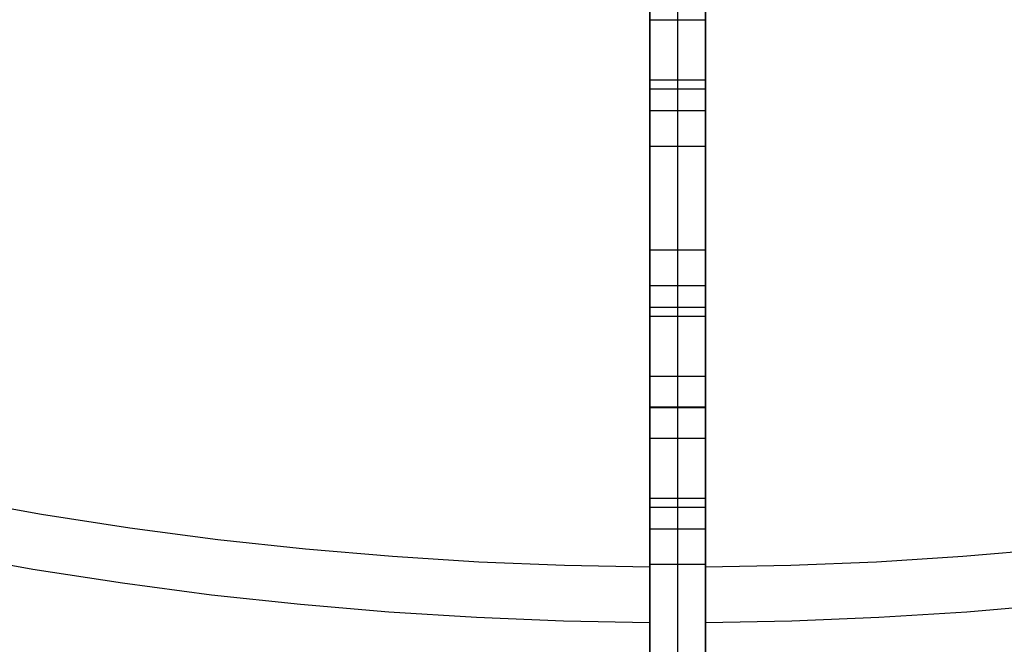
# Model space of a CAD drawing. Units: millimetres. Extents: x 4484 to 6884, y -1017 to 1383.
# Drawn here: x 5567 to 5743, y -521 to -410 of the extents above; entities that cross this region are included whole.
import ezdxf

# ---------------------------------------------------------------- set-up
doc = ezdxf.new("R2010")
doc.units = ezdxf.units.MM
doc.header["$MEASUREMENT"] = 0
doc.layers.add('PingOut Round', color=7, linetype='Continuous', true_color=0x000000)

msp = doc.modelspace()

# ---------------------------------------------------------------- linework, layer by layer
at = {"layer": 'PingOut Round'}
for points in [[(5679.41, -1012.34), (5679.41, 1377.66)], [(5684.41, -1012.34), (5684.41, 1377.66)], [(5689.41, -1012.34), (5689.41, 1377.66)], [(5679.41, -647.34), (5679.41, 1012.66)], [(5689.41, -647.34), (5689.41, 1012.66)], [(5679.41, 182.66), (5679.41, -1017.34)], [(5679.41, -1017.34), (5679.41, 182.66)], [(5689.41, 182.66), (5689.41, -1017.34)], [(5689.41, -1017.34), (5689.41, 182.66)], [(5679.41, -409.64), (5689.41, -409.64)], [(5679.41, -409.64), (5689.41, -409.64)], [(5679.41, -420.36), (5689.41, -420.36)], [(5679.41, -420.36), (5689.41, -420.36)], [(5679.41, -421.97), (5689.41, -421.97)], [(5679.41, -421.97), (5689.41, -421.97)], [(5679.41, -425.83), (5689.41, -425.83)], [(5679.41, -425.83), (5679.41, -457.08)], [(5679.41, -457.08), (5679.41, -425.83)], [(5679.41, -425.83), (5689.41, -425.83)], [(5689.41, -425.83), (5689.41, -457.08)], [(5689.41, -457.08), (5689.41, -425.83)], [(5679.41, -432.19), (5689.41, -432.19)], [(5679.41, -432.19), (5689.41, -432.19)], [(5380.98, -437.04), (5396.49, -444.4), (5412.11, -451.34), (5427.82, -457.86), (5443.61, -463.96), (5459.45, -469.64), (5475.34, -474.9), (5491.26, -479.75), (5507.19, -484.19), (5523.12, -488.22), (5539.04, -491.85), (5554.92, -495.08), (5570.76, -497.92), (5586.55, -500.36), (5602.27, -502.43), (5617.9, -504.13), (5633.45, -505.45), (5648.89, -506.42), (5664.21, -507.04), (5679.41, -507.32)], [(5380.98, -437.04), (5396.49, -444.4), (5412.11, -451.34), (5427.82, -457.86), (5443.61, -463.96), (5459.45, -469.64), (5475.34, -474.9), (5491.26, -479.75), (5507.19, -484.19), (5523.12, -488.22), (5539.04, -491.85), (5554.92, -495.08), (5570.76, -497.92), (5586.55, -500.36), (5602.27, -502.43), (5617.9, -504.13), (5633.45, -505.45), (5648.89, -506.42), (5664.21, -507.04), (5679.41, -507.32)], [(5679.41, -517.32), (5663.99, -517.04), (5648.44, -516.41), (5632.77, -515.43), (5617, -514.09), (5601.14, -512.37), (5585.19, -510.27), (5569.18, -507.79), (5553.1, -504.91), (5536.98, -501.64), (5520.84, -497.96), (5504.67, -493.87), (5488.51, -489.37), (5472.36, -484.45), (5456.23, -479.11), (5440.16, -473.34), (5424.14, -467.15), (5408.2, -460.54), (5392.35, -453.5), (5376.62, -446.04)], [(5679.41, -517.32), (5663.99, -517.04), (5648.44, -516.41), (5632.77, -515.43), (5617, -514.09), (5601.14, -512.37), (5585.19, -510.27), (5569.18, -507.79), (5553.1, -504.91), (5536.98, -501.64), (5520.84, -497.96), (5504.67, -493.87), (5488.51, -489.37), (5472.36, -484.45), (5456.23, -479.11), (5440.16, -473.34), (5424.14, -467.15), (5408.2, -460.54), (5392.35, -453.5), (5376.62, -446.04)], [(5679.41, -450.72), (5689.41, -450.72)], [(5679.41, -450.72), (5689.41, -450.72)], [(5679.41, -457.08), (5689.41, -457.08)], [(5679.41, -457.08), (5689.41, -457.08)], [(5679.41, -460.97), (5689.41, -460.97)], [(5679.41, -460.97), (5689.41, -460.97)], [(5679.41, -462.55), (5689.41, -462.55)], [(5679.41, -462.55), (5689.41, -462.55)], [(5679.41, -473.3), (5689.41, -473.3)], [(5679.41, -473.3), (5689.41, -473.3)], [(5679.41, -478.86), (5679.41, -478.78)], [(5679.41, -478.78), (5689.41, -478.78)], [(5679.41, -478.78), (5689.41, -478.78)], [(5679.41, -478.78), (5679.41, -478.86)], [(5679.41, -478.86), (5689.41, -478.86)], [(5679.41, -478.86), (5689.41, -478.86)], [(5689.41, -478.86), (5689.41, -478.78)], [(5689.41, -478.78), (5689.41, -478.86)], [(5679.41, -484.34), (5689.41, -484.34)], [(5679.41, -484.34), (5689.41, -484.34)], [(5679.41, -495.06), (5689.41, -495.06)], [(5679.41, -495.06), (5689.41, -495.06)], [(5679.41, -496.67), (5689.41, -496.67)], [(5679.41, -496.67), (5689.41, -496.67)], [(5679.41, -500.53), (5689.41, -500.53)], [(5679.41, -500.53), (5679.41, -531.78)], [(5679.41, -531.78), (5679.41, -500.53)], [(5679.41, -500.53), (5689.41, -500.53)], [(5689.41, -500.53), (5689.41, -531.78)], [(5689.41, -531.78), (5689.41, -500.53)], [(5689.41, -507.32), (5704.61, -507.04), (5719.94, -506.42), (5735.38, -505.45), (5750.92, -504.13)], [(5689.41, -507.32), (5704.61, -507.04), (5719.94, -506.42), (5735.38, -505.45), (5750.92, -504.13)], [(5679.41, -506.89), (5689.41, -506.89)], [(5679.41, -506.89), (5689.41, -506.89)], [(5679.41, -507.32), (5679.41, -517.32)], [(5679.41, -507.32), (5679.41, -517.32)], [(5689.41, -517.32), (5689.41, -507.32)], [(5689.41, -517.32), (5689.41, -507.32)], [(5751.82, -514.09), (5736.05, -515.43), (5720.38, -516.41), (5704.83, -517.04), (5689.41, -517.32)], [(5751.82, -514.09), (5736.05, -515.43), (5720.38, -516.41), (5704.83, -517.04), (5689.41, -517.32)]]:
    msp.add_lwpolyline(points, dxfattribs=at)
at = {"layer": 'PingOut Round', "extrusion": (1, 0, 0)}
for points in [[(-282.34, 10.01), (-1012.34, 740.01)], [(-282.34, 10.01), (-1012.34, 740.01)], [(-282.34, 10.01), (-1012.34, 740.01)], [(-421.97, 830.05), (-409.64, 888.07)], [(-409.64, 764.44), (-421.97, 822.46)], [(-421.97, 830.05), (-409.64, 888.07)], [(-409.64, 764.44), (-421.97, 822.46)], [(-420.36, 766.77), (-420.33, 766.62), (-420.3, 766.47), (-420.28, 766.32), (-420.26, 766.17), (-420.25, 766.02), (-420.24, 765.86), (-420.23, 765.71), (-420.23, 765.55), (-420.24, 765.39), (-420.24, 765.24), (-420.26, 765.08), (-420.27, 764.92), (-420.3, 764.77), (-420.32, 764.61), (-420.35, 764.46), (-420.39, 764.3), (-420.43, 764.15), (-420.47, 764), (-420.52, 763.84), (-420.57, 763.69), (-420.63, 763.55), (-420.69, 763.4), (-420.75, 763.26), (-420.82, 763.12), (-420.89, 762.98), (-420.96, 762.84), (-421.04, 762.71), (-421.12, 762.58), (-421.21, 762.45), (-421.3, 762.32), (-421.39, 762.2), (-421.48, 762.08), (-421.58, 761.97), (-421.68, 761.85), (-421.78, 761.74), (-421.89, 761.63), (-422, 761.52), (-422.11, 761.42), (-422.23, 761.32), (-422.35, 761.22), (-422.48, 761.12), (-422.6, 761.03), (-422.73, 760.94), (-422.87, 760.86), (-423, 760.78), (-423.14, 760.7), (-423.28, 760.62), (-423.42, 760.55), (-423.57, 760.49), (-423.71, 760.43), (-423.86, 760.37), (-424.01, 760.31), (-424.16, 760.26), (-424.31, 760.22), (-424.46, 760.18), (-424.61, 760.14), (-424.76, 760.11), (-424.92, 760.08), (-425.07, 760.06), (-425.22, 760.04), (-425.38, 760.03), (-425.53, 760.02), (-425.68, 760.01), (-425.83, 760.01)], [(-425.83, 892.51), (-425.68, 892.51), (-425.53, 892.5), (-425.38, 892.49), (-425.22, 892.47), (-425.07, 892.46), (-424.92, 892.43), (-424.76, 892.41), (-424.61, 892.37), (-424.46, 892.34), (-424.31, 892.3), (-424.16, 892.25), (-424.01, 892.2), (-423.86, 892.15), (-423.71, 892.09), (-423.57, 892.03), (-423.42, 891.96), (-423.28, 891.89), (-423.14, 891.82), (-423, 891.74), (-422.87, 891.66), (-422.73, 891.57), (-422.6, 891.48), (-422.48, 891.39), (-422.35, 891.3), (-422.23, 891.2), (-422.11, 891.1), (-422, 890.99), (-421.89, 890.88), (-421.78, 890.77), (-421.68, 890.66), (-421.58, 890.55), (-421.48, 890.43), (-421.39, 890.31), (-421.3, 890.19), (-421.21, 890.07), (-421.12, 889.94), (-421.04, 889.81), (-420.96, 889.67), (-420.89, 889.54), (-420.82, 889.4), (-420.75, 889.26), (-420.69, 889.11), (-420.63, 888.97), (-420.57, 888.82), (-420.52, 888.67), (-420.47, 888.52), (-420.43, 888.37), (-420.39, 888.22), (-420.35, 888.06), (-420.32, 887.91), (-420.3, 887.75), (-420.27, 887.59), (-420.26, 887.44), (-420.24, 887.28), (-420.24, 887.12), (-420.23, 886.97), (-420.23, 886.81), (-420.24, 886.65), (-420.25, 886.5), (-420.26, 886.35), (-420.28, 886.19), (-420.3, 886.04), (-420.33, 885.89), (-420.36, 885.74)], [(-432.19, 822.46), (-420.36, 766.77)], [(-420.36, 885.74), (-432.19, 830.05)], [(-420.36, 766.77), (-420.33, 766.62), (-420.3, 766.47), (-420.28, 766.32), (-420.26, 766.17), (-420.25, 766.02), (-420.24, 765.86), (-420.23, 765.71), (-420.23, 765.55), (-420.24, 765.39), (-420.24, 765.24), (-420.26, 765.08), (-420.27, 764.92), (-420.3, 764.77), (-420.32, 764.61), (-420.35, 764.46), (-420.39, 764.3), (-420.43, 764.15), (-420.47, 764), (-420.52, 763.84), (-420.57, 763.69), (-420.63, 763.55), (-420.69, 763.4), (-420.75, 763.26), (-420.82, 763.12), (-420.89, 762.98), (-420.96, 762.84), (-421.04, 762.71), (-421.12, 762.58), (-421.21, 762.45), (-421.3, 762.32), (-421.39, 762.2), (-421.48, 762.08), (-421.58, 761.97), (-421.68, 761.85), (-421.78, 761.74), (-421.89, 761.63), (-422, 761.52), (-422.11, 761.42), (-422.23, 761.32), (-422.35, 761.22), (-422.48, 761.12), (-422.6, 761.03), (-422.73, 760.94), (-422.87, 760.86), (-423, 760.78), (-423.14, 760.7), (-423.28, 760.62), (-423.42, 760.55), (-423.57, 760.49), (-423.71, 760.43), (-423.86, 760.37), (-424.01, 760.31), (-424.16, 760.26), (-424.31, 760.22), (-424.46, 760.18), (-424.61, 760.14), (-424.76, 760.11), (-424.92, 760.08), (-425.07, 760.06), (-425.22, 760.04), (-425.38, 760.03), (-425.53, 760.02), (-425.68, 760.01), (-425.83, 760.01)], [(-425.83, 892.51), (-425.68, 892.51), (-425.53, 892.5), (-425.38, 892.49), (-425.22, 892.47), (-425.07, 892.46), (-424.92, 892.43), (-424.76, 892.41), (-424.61, 892.37), (-424.46, 892.34), (-424.31, 892.3), (-424.16, 892.25), (-424.01, 892.2), (-423.86, 892.15), (-423.71, 892.09), (-423.57, 892.03), (-423.42, 891.96), (-423.28, 891.89), (-423.14, 891.82), (-423, 891.74), (-422.87, 891.66), (-422.73, 891.57), (-422.6, 891.48), (-422.48, 891.39), (-422.35, 891.3), (-422.23, 891.2), (-422.11, 891.1), (-422, 890.99), (-421.89, 890.88), (-421.78, 890.77), (-421.68, 890.66), (-421.58, 890.55), (-421.48, 890.43), (-421.39, 890.31), (-421.3, 890.19), (-421.21, 890.07), (-421.12, 889.94), (-421.04, 889.81), (-420.96, 889.67), (-420.89, 889.54), (-420.82, 889.4), (-420.75, 889.26), (-420.69, 889.11), (-420.63, 888.97), (-420.57, 888.82), (-420.52, 888.67), (-420.47, 888.52), (-420.43, 888.37), (-420.39, 888.22), (-420.35, 888.06), (-420.32, 887.91), (-420.3, 887.75), (-420.27, 887.59), (-420.26, 887.44), (-420.24, 887.28), (-420.24, 887.12), (-420.23, 886.97), (-420.23, 886.81), (-420.24, 886.65), (-420.25, 886.5), (-420.26, 886.35), (-420.28, 886.19), (-420.3, 886.04), (-420.33, 885.89), (-420.36, 885.74)], [(-432.19, 822.46), (-420.36, 766.77)], [(-420.36, 885.74), (-432.19, 830.05)], [(-421.97, 822.46), (-422.06, 822.93), (-422.14, 823.4), (-422.21, 823.87), (-422.27, 824.35), (-422.31, 824.82), (-422.34, 825.3), (-422.36, 825.78), (-422.37, 826.26), (-422.36, 826.74), (-422.34, 827.22), (-422.31, 827.69), (-422.27, 828.17), (-422.21, 828.65), (-422.14, 829.12), (-422.06, 829.59), (-421.97, 830.05)], [(-421.97, 822.46), (-422.06, 822.93), (-422.14, 823.4), (-422.21, 823.87), (-422.27, 824.35), (-422.31, 824.82), (-422.34, 825.3), (-422.36, 825.78), (-422.37, 826.26), (-422.36, 826.74), (-422.34, 827.22), (-422.31, 827.69), (-422.27, 828.17), (-422.21, 828.65), (-422.14, 829.12), (-422.06, 829.59), (-421.97, 830.05)], [(-432.19, 830.05), (-432.29, 829.59), (-432.37, 829.12), (-432.43, 828.65), (-432.49, 828.17), (-432.53, 827.69), (-432.57, 827.22), (-432.59, 826.74), (-432.59, 826.26), (-432.59, 825.78), (-432.57, 825.3), (-432.53, 824.82), (-432.49, 824.35), (-432.43, 823.87), (-432.37, 823.4), (-432.29, 822.93), (-432.19, 822.46)], [(-432.19, 830.05), (-432.29, 829.59), (-432.37, 829.12), (-432.43, 828.65), (-432.49, 828.17), (-432.53, 827.69), (-432.57, 827.22), (-432.59, 826.74), (-432.59, 826.26), (-432.59, 825.78), (-432.57, 825.3), (-432.53, 824.82), (-432.49, 824.35), (-432.43, 823.87), (-432.37, 823.4), (-432.29, 822.93), (-432.19, 822.46)], [(-450.72, 822.46), (-450.62, 822.93), (-450.54, 823.4), (-450.47, 823.87), (-450.42, 824.35), (-450.37, 824.82), (-450.34, 825.3), (-450.32, 825.78), (-450.32, 826.26), (-450.32, 826.74), (-450.34, 827.22), (-450.37, 827.69), (-450.42, 828.17), (-450.47, 828.65), (-450.54, 829.12), (-450.62, 829.59), (-450.72, 830.05)], [(-450.72, 822.46), (-450.62, 822.93), (-450.54, 823.4), (-450.47, 823.87), (-450.42, 824.35), (-450.37, 824.82), (-450.34, 825.3), (-450.32, 825.78), (-450.32, 826.26), (-450.32, 826.74), (-450.34, 827.22), (-450.37, 827.69), (-450.42, 828.17), (-450.47, 828.65), (-450.54, 829.12), (-450.62, 829.59), (-450.72, 830.05)], [(-462.55, 766.77), (-450.72, 822.46)], [(-450.72, 830.05), (-462.55, 885.74)], [(-462.55, 766.77), (-450.72, 822.46)], [(-450.72, 830.05), (-462.55, 885.74)], [(-457.08, 760.01), (-457.23, 760.01), (-457.38, 760.02), (-457.53, 760.03), (-457.68, 760.04), (-457.84, 760.06), (-457.99, 760.08), (-458.14, 760.11), (-458.3, 760.14), (-458.45, 760.18), (-458.6, 760.22), (-458.75, 760.26), (-458.9, 760.31), (-459.05, 760.37), (-459.2, 760.43), (-459.34, 760.49), (-459.49, 760.55), (-459.63, 760.62), (-459.77, 760.7), (-459.91, 760.78), (-460.04, 760.86), (-460.17, 760.94), (-460.3, 761.03), (-460.43, 761.12), (-460.55, 761.22), (-460.68, 761.32), (-460.79, 761.42), (-460.91, 761.52), (-461.02, 761.63), (-461.13, 761.74), (-461.23, 761.85), (-461.33, 761.97), (-461.43, 762.08), (-461.52, 762.2), (-461.61, 762.32), (-461.7, 762.45), (-461.78, 762.58), (-461.87, 762.71), (-461.94, 762.84), (-462.02, 762.98), (-462.09, 763.12), (-462.16, 763.26), (-462.22, 763.4), (-462.28, 763.55), (-462.34, 763.69), (-462.39, 763.84), (-462.44, 764), (-462.48, 764.15), (-462.52, 764.3), (-462.56, 764.46), (-462.59, 764.61), (-462.61, 764.77), (-462.63, 764.92), (-462.65, 765.08), (-462.66, 765.24), (-462.67, 765.39), (-462.68, 765.55), (-462.67, 765.71), (-462.67, 765.86), (-462.66, 766.02), (-462.65, 766.17), (-462.63, 766.32), (-462.61, 766.47), (-462.58, 766.62), (-462.55, 766.77)], [(-462.55, 885.74), (-462.58, 885.89), (-462.61, 886.04), (-462.63, 886.19), (-462.65, 886.35), (-462.66, 886.5), (-462.67, 886.65), (-462.67, 886.81), (-462.68, 886.97), (-462.67, 887.12), (-462.66, 887.28), (-462.65, 887.44), (-462.63, 887.59), (-462.61, 887.75), (-462.59, 887.91), (-462.56, 888.06), (-462.52, 888.22), (-462.48, 888.37), (-462.44, 888.52), (-462.39, 888.67), (-462.34, 888.82), (-462.28, 888.97), (-462.22, 889.11), (-462.16, 889.26), (-462.09, 889.4), (-462.02, 889.54), (-461.94, 889.67), (-461.87, 889.81), (-461.78, 889.94), (-461.7, 890.07), (-461.61, 890.19), (-461.52, 890.31), (-461.43, 890.43), (-461.33, 890.55), (-461.23, 890.66), (-461.13, 890.77), (-461.02, 890.88), (-460.91, 890.99), (-460.79, 891.1), (-460.68, 891.2), (-460.55, 891.3), (-460.43, 891.39), (-460.3, 891.48), (-460.17, 891.57), (-460.04, 891.66), (-459.91, 891.74), (-459.77, 891.82), (-459.63, 891.89), (-459.49, 891.96), (-459.34, 892.03), (-459.2, 892.09), (-459.05, 892.15), (-458.9, 892.2), (-458.75, 892.25), (-458.6, 892.3), (-458.45, 892.34), (-458.3, 892.37), (-458.14, 892.41), (-457.99, 892.43), (-457.84, 892.46), (-457.68, 892.47), (-457.53, 892.49), (-457.38, 892.5), (-457.23, 892.51), (-457.08, 892.51)], [(-457.08, 760.01), (-457.23, 760.01), (-457.38, 760.02), (-457.53, 760.03), (-457.68, 760.04), (-457.84, 760.06), (-457.99, 760.08), (-458.14, 760.11), (-458.3, 760.14), (-458.45, 760.18), (-458.6, 760.22), (-458.75, 760.26), (-458.9, 760.31), (-459.05, 760.37), (-459.2, 760.43), (-459.34, 760.49), (-459.49, 760.55), (-459.63, 760.62), (-459.77, 760.7), (-459.91, 760.78), (-460.04, 760.86), (-460.17, 760.94), (-460.3, 761.03), (-460.43, 761.12), (-460.55, 761.22), (-460.68, 761.32), (-460.79, 761.42), (-460.91, 761.52), (-461.02, 761.63), (-461.13, 761.74), (-461.23, 761.85), (-461.33, 761.97), (-461.43, 762.08), (-461.52, 762.2), (-461.61, 762.32), (-461.7, 762.45), (-461.78, 762.58), (-461.87, 762.71), (-461.94, 762.84), (-462.02, 762.98), (-462.09, 763.12), (-462.16, 763.26), (-462.22, 763.4), (-462.28, 763.55), (-462.34, 763.69), (-462.39, 763.84), (-462.44, 764), (-462.48, 764.15), (-462.52, 764.3), (-462.56, 764.46), (-462.59, 764.61), (-462.61, 764.77), (-462.63, 764.92), (-462.65, 765.08), (-462.66, 765.24), (-462.67, 765.39), (-462.68, 765.55), (-462.67, 765.71), (-462.67, 765.86), (-462.66, 766.02), (-462.65, 766.17), (-462.63, 766.32), (-462.61, 766.47), (-462.58, 766.62), (-462.55, 766.77)], [(-462.55, 885.74), (-462.58, 885.89), (-462.61, 886.04), (-462.63, 886.19), (-462.65, 886.35), (-462.66, 886.5), (-462.67, 886.65), (-462.67, 886.81), (-462.68, 886.97), (-462.67, 887.12), (-462.66, 887.28), (-462.65, 887.44), (-462.63, 887.59), (-462.61, 887.75), (-462.59, 887.91), (-462.56, 888.06), (-462.52, 888.22), (-462.48, 888.37), (-462.44, 888.52), (-462.39, 888.67), (-462.34, 888.82), (-462.28, 888.97), (-462.22, 889.11), (-462.16, 889.26), (-462.09, 889.4), (-462.02, 889.54), (-461.94, 889.67), (-461.87, 889.81), (-461.78, 889.94), (-461.7, 890.07), (-461.61, 890.19), (-461.52, 890.31), (-461.43, 890.43), (-461.33, 890.55), (-461.23, 890.66), (-461.13, 890.77), (-461.02, 890.88), (-460.91, 890.99), (-460.79, 891.1), (-460.68, 891.2), (-460.55, 891.3), (-460.43, 891.39), (-460.3, 891.48), (-460.17, 891.57), (-460.04, 891.66), (-459.91, 891.74), (-459.77, 891.82), (-459.63, 891.89), (-459.49, 891.96), (-459.34, 892.03), (-459.2, 892.09), (-459.05, 892.15), (-458.9, 892.2), (-458.75, 892.25), (-458.6, 892.3), (-458.45, 892.34), (-458.3, 892.37), (-458.14, 892.41), (-457.99, 892.43), (-457.84, 892.46), (-457.68, 892.47), (-457.53, 892.49), (-457.38, 892.5), (-457.23, 892.51), (-457.08, 892.51)], [(-473.3, 888.07), (-460.97, 830.05)], [(-460.97, 822.46), (-473.3, 764.44)], [(-473.3, 888.07), (-460.97, 830.05)], [(-460.97, 822.46), (-473.3, 764.44)], [(-478.78, 892.51), (-478.67, 892.51), (-478.56, 892.5), (-478.44, 892.5), (-478.33, 892.49), (-478.22, 892.48), (-478.1, 892.47), (-477.99, 892.45), (-477.88, 892.44), (-477.76, 892.42), (-477.65, 892.39), (-477.53, 892.37), (-477.42, 892.34), (-477.3, 892.31), (-477.19, 892.28), (-477.08, 892.24), (-476.96, 892.21), (-476.85, 892.17), (-476.73, 892.12), (-476.62, 892.08), (-476.51, 892.03), (-476.4, 891.98), (-476.29, 891.93), (-476.18, 891.87), (-476.07, 891.81), (-475.96, 891.75), (-475.86, 891.69), (-475.75, 891.62), (-475.65, 891.55), (-475.55, 891.48), (-475.45, 891.41), (-475.35, 891.34), (-475.25, 891.26), (-475.16, 891.18), (-475.06, 891.1), (-474.97, 891.02), (-474.88, 890.93), (-474.79, 890.84), (-474.71, 890.76), (-474.62, 890.67), (-474.54, 890.57), (-474.46, 890.48), (-474.39, 890.38), (-474.31, 890.29), (-474.24, 890.19), (-474.17, 890.09), (-474.1, 889.99), (-474.04, 889.89), (-473.97, 889.79), (-473.91, 889.68), (-473.85, 889.58), (-473.8, 889.47), (-473.75, 889.37), (-473.69, 889.26), (-473.65, 889.15), (-473.6, 889.05), (-473.56, 888.94), (-473.52, 888.83), (-473.48, 888.72), (-473.44, 888.61), (-473.41, 888.5), (-473.38, 888.4), (-473.35, 888.29), (-473.32, 888.18), (-473.3, 888.07)], [(-473.3, 764.44), (-473.32, 764.34), (-473.35, 764.23), (-473.38, 764.12), (-473.41, 764.01), (-473.44, 763.9), (-473.48, 763.79), (-473.52, 763.69), (-473.56, 763.58), (-473.6, 763.47), (-473.65, 763.36), (-473.69, 763.26), (-473.75, 763.15), (-473.8, 763.04), (-473.85, 762.94), (-473.91, 762.83), (-473.97, 762.73), (-474.04, 762.63), (-474.1, 762.53), (-474.17, 762.43), (-474.24, 762.33), (-474.31, 762.23), (-474.39, 762.13), (-474.46, 762.04), (-474.54, 761.94), (-474.62, 761.85), (-474.71, 761.76), (-474.79, 761.67), (-474.88, 761.58), (-474.97, 761.5), (-475.06, 761.42), (-475.16, 761.34), (-475.25, 761.26), (-475.35, 761.18), (-475.45, 761.1), (-475.55, 761.03), (-475.65, 760.96), (-475.75, 760.89), (-475.86, 760.83), (-475.96, 760.77), (-476.07, 760.7), (-476.18, 760.65), (-476.29, 760.59), (-476.4, 760.54), (-476.51, 760.49), (-476.62, 760.44), (-476.73, 760.39), (-476.85, 760.35), (-476.96, 760.31), (-477.08, 760.27), (-477.19, 760.24), (-477.3, 760.21), (-477.42, 760.18), (-477.53, 760.15), (-477.65, 760.12), (-477.76, 760.1), (-477.88, 760.08), (-477.99, 760.06), (-478.1, 760.05), (-478.22, 760.04), (-478.33, 760.03), (-478.44, 760.02), (-478.56, 760.01), (-478.67, 760.01), (-478.78, 760.01)], [(-484.34, 888.07), (-484.31, 888.18), (-484.29, 888.29), (-484.26, 888.4), (-484.23, 888.5), (-484.19, 888.61), (-484.16, 888.72), (-484.12, 888.83), (-484.08, 888.94), (-484.03, 889.05), (-483.99, 889.15), (-483.94, 889.26), (-483.89, 889.37), (-483.84, 889.47), (-483.78, 889.58), (-483.72, 889.68), (-483.66, 889.79), (-483.6, 889.89), (-483.53, 889.99), (-483.47, 890.09), (-483.4, 890.19), (-483.32, 890.29), (-483.25, 890.38), (-483.17, 890.48), (-483.09, 890.57), (-483.01, 890.67), (-482.93, 890.76), (-482.84, 890.84), (-482.75, 890.93), (-482.66, 891.02), (-482.57, 891.1), (-482.48, 891.18), (-482.38, 891.26), (-482.29, 891.34), (-482.19, 891.41), (-482.09, 891.48), (-481.98, 891.55), (-481.88, 891.62), (-481.78, 891.69), (-481.67, 891.75), (-481.56, 891.81), (-481.46, 891.87), (-481.35, 891.93), (-481.24, 891.98), (-481.13, 892.03), (-481.01, 892.08), (-480.9, 892.12), (-480.79, 892.17), (-480.67, 892.21), (-480.56, 892.24), (-480.45, 892.28), (-480.33, 892.31), (-480.22, 892.34), (-480.1, 892.37), (-479.99, 892.39), (-479.87, 892.42), (-479.76, 892.44), (-479.65, 892.45), (-479.53, 892.47), (-479.42, 892.48), (-479.31, 892.49), (-479.19, 892.5), (-479.08, 892.5), (-478.97, 892.51), (-478.86, 892.51)], [(-478.86, 760.01), (-478.97, 760.01), (-479.08, 760.01), (-479.19, 760.02), (-479.31, 760.03), (-479.42, 760.04), (-479.53, 760.05), (-479.65, 760.06), (-479.76, 760.08), (-479.87, 760.1), (-479.99, 760.12), (-480.1, 760.15), (-480.22, 760.18), (-480.33, 760.21), (-480.45, 760.24), (-480.56, 760.27), (-480.67, 760.31), (-480.79, 760.35), (-480.9, 760.39), (-481.01, 760.44), (-481.13, 760.49), (-481.24, 760.54), (-481.35, 760.59), (-481.46, 760.65), (-481.56, 760.7), (-481.67, 760.77), (-481.78, 760.83), (-481.88, 760.89), (-481.98, 760.96), (-482.09, 761.03), (-482.19, 761.1), (-482.29, 761.18), (-482.38, 761.26), (-482.48, 761.34), (-482.57, 761.42), (-482.66, 761.5), (-482.75, 761.58), (-482.84, 761.67), (-482.93, 761.76), (-483.01, 761.85), (-483.09, 761.94), (-483.17, 762.04), (-483.25, 762.13), (-483.32, 762.23), (-483.4, 762.33), (-483.47, 762.43), (-483.53, 762.53), (-483.6, 762.63), (-483.66, 762.73), (-483.72, 762.83), (-483.78, 762.94), (-483.84, 763.04), (-483.89, 763.15), (-483.94, 763.26), (-483.99, 763.36), (-484.03, 763.47), (-484.08, 763.58), (-484.12, 763.69), (-484.16, 763.79), (-484.19, 763.9), (-484.23, 764.01), (-484.26, 764.12), (-484.29, 764.23), (-484.31, 764.34), (-484.34, 764.44)], [(-484.34, 888.07), (-484.31, 888.18), (-484.29, 888.29), (-484.26, 888.4), (-484.23, 888.5), (-484.19, 888.61), (-484.16, 888.72), (-484.12, 888.83), (-484.08, 888.94), (-484.03, 889.05), (-483.99, 889.15), (-483.94, 889.26), (-483.89, 889.37), (-483.84, 889.47), (-483.78, 889.58), (-483.72, 889.68), (-483.66, 889.79), (-483.6, 889.89), (-483.53, 889.99), (-483.47, 890.09), (-483.4, 890.19), (-483.32, 890.29), (-483.25, 890.38), (-483.17, 890.48), (-483.09, 890.57), (-483.01, 890.67), (-482.93, 890.76), (-482.84, 890.84), (-482.75, 890.93), (-482.66, 891.02), (-482.57, 891.1), (-482.48, 891.18), (-482.38, 891.26), (-482.29, 891.34), (-482.19, 891.41), (-482.09, 891.48), (-481.98, 891.55), (-481.88, 891.62), (-481.78, 891.69), (-481.67, 891.75), (-481.56, 891.81), (-481.46, 891.87), (-481.35, 891.93), (-481.24, 891.98), (-481.13, 892.03), (-481.01, 892.08), (-480.9, 892.12), (-480.79, 892.17), (-480.67, 892.21), (-480.56, 892.24), (-480.45, 892.28), (-480.33, 892.31), (-480.22, 892.34), (-480.1, 892.37), (-479.99, 892.39), (-479.87, 892.42), (-479.76, 892.44), (-479.65, 892.45), (-479.53, 892.47), (-479.42, 892.48), (-479.31, 892.49), (-479.19, 892.5), (-479.08, 892.5), (-478.97, 892.51), (-478.86, 892.51)], [(-478.86, 760.01), (-478.97, 760.01), (-479.08, 760.01), (-479.19, 760.02), (-479.31, 760.03), (-479.42, 760.04), (-479.53, 760.05), (-479.65, 760.06), (-479.76, 760.08), (-479.87, 760.1), (-479.99, 760.12), (-480.1, 760.15), (-480.22, 760.18), (-480.33, 760.21), (-480.45, 760.24), (-480.56, 760.27), (-480.67, 760.31), (-480.79, 760.35), (-480.9, 760.39), (-481.01, 760.44), (-481.13, 760.49), (-481.24, 760.54), (-481.35, 760.59), (-481.46, 760.65), (-481.56, 760.7), (-481.67, 760.77), (-481.78, 760.83), (-481.88, 760.89), (-481.98, 760.96), (-482.09, 761.03), (-482.19, 761.1), (-482.29, 761.18), (-482.38, 761.26), (-482.48, 761.34), (-482.57, 761.42), (-482.66, 761.5), (-482.75, 761.58), (-482.84, 761.67), (-482.93, 761.76), (-483.01, 761.85), (-483.09, 761.94), (-483.17, 762.04), (-483.25, 762.13), (-483.32, 762.23), (-483.4, 762.33), (-483.47, 762.43), (-483.53, 762.53), (-483.6, 762.63), (-483.66, 762.73), (-483.72, 762.83), (-483.78, 762.94), (-483.84, 763.04), (-483.89, 763.15), (-483.94, 763.26), (-483.99, 763.36), (-484.03, 763.47), (-484.08, 763.58), (-484.12, 763.69), (-484.16, 763.79), (-484.19, 763.9), (-484.23, 764.01), (-484.26, 764.12), (-484.29, 764.23), (-484.31, 764.34), (-484.34, 764.44)], [(-496.67, 830.05), (-484.34, 888.07)], [(-484.34, 764.44), (-496.67, 822.46)], [(-496.67, 830.05), (-484.34, 888.07)], [(-484.34, 764.44), (-496.67, 822.46)], [(-495.06, 766.77), (-495.03, 766.62), (-495, 766.47), (-494.98, 766.32), (-494.96, 766.17), (-494.95, 766.02), (-494.94, 765.86), (-494.93, 765.71), (-494.93, 765.55), (-494.94, 765.39), (-494.94, 765.24), (-494.96, 765.08), (-494.97, 764.92), (-495, 764.77), (-495.02, 764.61), (-495.05, 764.46), (-495.09, 764.3), (-495.13, 764.15), (-495.17, 764), (-495.22, 763.84), (-495.27, 763.69), (-495.33, 763.55), (-495.39, 763.4), (-495.45, 763.26), (-495.52, 763.12), (-495.59, 762.98), (-495.66, 762.84), (-495.74, 762.71), (-495.82, 762.58), (-495.91, 762.45), (-496, 762.32), (-496.09, 762.2), (-496.18, 762.08), (-496.28, 761.97), (-496.38, 761.85), (-496.48, 761.74), (-496.59, 761.63), (-496.7, 761.52), (-496.81, 761.42), (-496.93, 761.32), (-497.05, 761.22), (-497.18, 761.12), (-497.3, 761.03), (-497.43, 760.94), (-497.57, 760.86), (-497.7, 760.78), (-497.84, 760.7), (-497.98, 760.62), (-498.12, 760.55), (-498.27, 760.49), (-498.41, 760.43), (-498.56, 760.37), (-498.71, 760.31), (-498.86, 760.26), (-499.01, 760.22), (-499.16, 760.18), (-499.31, 760.14), (-499.46, 760.11), (-499.62, 760.08), (-499.77, 760.06), (-499.92, 760.04), (-500.08, 760.03), (-500.23, 760.02), (-500.38, 760.01), (-500.53, 760.01)], [(-500.53, 892.51), (-500.38, 892.51), (-500.23, 892.5), (-500.08, 892.49), (-499.92, 892.47), (-499.77, 892.46), (-499.62, 892.43), (-499.46, 892.41), (-499.31, 892.37), (-499.16, 892.34), (-499.01, 892.3), (-498.86, 892.25), (-498.71, 892.2), (-498.56, 892.15), (-498.41, 892.09), (-498.27, 892.03), (-498.12, 891.96), (-497.98, 891.89), (-497.84, 891.82), (-497.7, 891.74), (-497.57, 891.66), (-497.43, 891.57), (-497.3, 891.48), (-497.18, 891.39), (-497.05, 891.3), (-496.93, 891.2), (-496.81, 891.1), (-496.7, 890.99), (-496.59, 890.88), (-496.48, 890.77), (-496.38, 890.66), (-496.28, 890.55), (-496.18, 890.43), (-496.09, 890.31), (-496, 890.19), (-495.91, 890.07), (-495.82, 889.94), (-495.74, 889.81), (-495.66, 889.67), (-495.59, 889.54), (-495.52, 889.4), (-495.45, 889.26), (-495.39, 889.11), (-495.33, 888.97), (-495.27, 888.82), (-495.22, 888.67), (-495.17, 888.52), (-495.13, 888.37), (-495.09, 888.22), (-495.05, 888.06), (-495.02, 887.91), (-495, 887.75), (-494.97, 887.59), (-494.96, 887.44), (-494.94, 887.28), (-494.94, 887.12), (-494.93, 886.97), (-494.93, 886.81), (-494.94, 886.65), (-494.95, 886.5), (-494.96, 886.35), (-494.98, 886.19), (-495, 886.04), (-495.03, 885.89), (-495.06, 885.74)], [(-506.89, 822.46), (-495.06, 766.77)], [(-495.06, 885.74), (-506.89, 830.05)], [(-495.06, 766.77), (-495.03, 766.62), (-495, 766.47), (-494.98, 766.32), (-494.96, 766.17), (-494.95, 766.02), (-494.94, 765.86), (-494.93, 765.71), (-494.93, 765.55), (-494.94, 765.39), (-494.94, 765.24), (-494.96, 765.08), (-494.97, 764.92), (-495, 764.77), (-495.02, 764.61), (-495.05, 764.46), (-495.09, 764.3), (-495.13, 764.15), (-495.17, 764), (-495.22, 763.84), (-495.27, 763.69), (-495.33, 763.55), (-495.39, 763.4), (-495.45, 763.26), (-495.52, 763.12), (-495.59, 762.98), (-495.66, 762.84), (-495.74, 762.71), (-495.82, 762.58), (-495.91, 762.45), (-496, 762.32), (-496.09, 762.2), (-496.18, 762.08), (-496.28, 761.97), (-496.38, 761.85), (-496.48, 761.74), (-496.59, 761.63), (-496.7, 761.52), (-496.81, 761.42), (-496.93, 761.32), (-497.05, 761.22), (-497.18, 761.12), (-497.3, 761.03), (-497.43, 760.94), (-497.57, 760.86), (-497.7, 760.78), (-497.84, 760.7), (-497.98, 760.62), (-498.12, 760.55), (-498.27, 760.49), (-498.41, 760.43), (-498.56, 760.37), (-498.71, 760.31), (-498.86, 760.26), (-499.01, 760.22), (-499.16, 760.18), (-499.31, 760.14), (-499.46, 760.11), (-499.62, 760.08), (-499.77, 760.06), (-499.92, 760.04), (-500.08, 760.03), (-500.23, 760.02), (-500.38, 760.01), (-500.53, 760.01)], [(-500.53, 892.51), (-500.38, 892.51), (-500.23, 892.5), (-500.08, 892.49), (-499.92, 892.47), (-499.77, 892.46), (-499.62, 892.43), (-499.46, 892.41), (-499.31, 892.37), (-499.16, 892.34), (-499.01, 892.3), (-498.86, 892.25), (-498.71, 892.2), (-498.56, 892.15), (-498.41, 892.09), (-498.27, 892.03), (-498.12, 891.96), (-497.98, 891.89), (-497.84, 891.82), (-497.7, 891.74), (-497.57, 891.66), (-497.43, 891.57), (-497.3, 891.48), (-497.18, 891.39), (-497.05, 891.3), (-496.93, 891.2), (-496.81, 891.1), (-496.7, 890.99), (-496.59, 890.88), (-496.48, 890.77), (-496.38, 890.66), (-496.28, 890.55), (-496.18, 890.43), (-496.09, 890.31), (-496, 890.19), (-495.91, 890.07), (-495.82, 889.94), (-495.74, 889.81), (-495.66, 889.67), (-495.59, 889.54), (-495.52, 889.4), (-495.45, 889.26), (-495.39, 889.11), (-495.33, 888.97), (-495.27, 888.82), (-495.22, 888.67), (-495.17, 888.52), (-495.13, 888.37), (-495.09, 888.22), (-495.05, 888.06), (-495.02, 887.91), (-495, 887.75), (-494.97, 887.59), (-494.96, 887.44), (-494.94, 887.28), (-494.94, 887.12), (-494.93, 886.97), (-494.93, 886.81), (-494.94, 886.65), (-494.95, 886.5), (-494.96, 886.35), (-494.98, 886.19), (-495, 886.04), (-495.03, 885.89), (-495.06, 885.74)], [(-506.89, 822.46), (-495.06, 766.77)], [(-495.06, 885.74), (-506.89, 830.05)], [(-506.89, 830.05), (-506.99, 829.59), (-507.07, 829.12), (-507.13, 828.65), (-507.19, 828.17), (-507.23, 827.69), (-507.27, 827.22), (-507.29, 826.74), (-507.29, 826.26), (-507.29, 825.78), (-507.27, 825.3), (-507.23, 824.82), (-507.19, 824.35), (-507.13, 823.87), (-507.07, 823.4), (-506.99, 822.93), (-506.89, 822.46)], [(-507.32, 740.01), (-507.32, 680.01)], [(-506.89, 830.05), (-506.99, 829.59), (-507.07, 829.12), (-507.13, 828.65), (-507.19, 828.17), (-507.23, 827.69), (-507.27, 827.22), (-507.29, 826.74), (-507.29, 826.26), (-507.29, 825.78), (-507.27, 825.3), (-507.23, 824.82), (-507.19, 824.35), (-507.13, 823.87), (-507.07, 823.4), (-506.99, 822.93), (-506.89, 822.46)], [(-507.32, 740.01), (-507.32, 680.01)], [(-517.32, 740.01), (-517.32, 680.01)], [(-517.32, 740.01), (-517.32, 680.01)]]:
    msp.add_lwpolyline(points, dxfattribs=at)
at = {"layer": 'PingOut Round', "extrusion": (1, 4.58631e-13, -5.66362e-13)}
for points in [[(-409.64, 888.07), (-409.61, 888.18), (-409.59, 888.29), (-409.56, 888.4), (-409.53, 888.5), (-409.49, 888.61), (-409.46, 888.72), (-409.42, 888.83), (-409.38, 888.94), (-409.33, 889.05), (-409.29, 889.15), (-409.24, 889.26), (-409.19, 889.37), (-409.14, 889.47), (-409.08, 889.58), (-409.02, 889.68), (-408.96, 889.79), (-408.9, 889.89), (-408.83, 889.99), (-408.77, 890.09), (-408.7, 890.19), (-408.62, 890.29), (-408.55, 890.38), (-408.47, 890.48), (-408.39, 890.57), (-408.31, 890.67), (-408.23, 890.76), (-408.14, 890.84), (-408.05, 890.93), (-407.96, 891.02), (-407.87, 891.1), (-407.78, 891.18), (-407.68, 891.26), (-407.59, 891.34), (-407.49, 891.41), (-407.39, 891.48), (-407.28, 891.55), (-407.18, 891.62), (-407.08, 891.69), (-406.97, 891.75), (-406.86, 891.81), (-406.76, 891.87), (-406.65, 891.93), (-406.54, 891.98), (-406.43, 892.03), (-406.31, 892.08), (-406.2, 892.12), (-406.09, 892.17), (-405.97, 892.21), (-405.86, 892.24), (-405.75, 892.28), (-405.63, 892.31), (-405.52, 892.34), (-405.4, 892.37), (-405.29, 892.39), (-405.17, 892.42), (-405.06, 892.44), (-404.95, 892.45), (-404.83, 892.47), (-404.72, 892.48), (-404.61, 892.49), (-404.49, 892.5), (-404.38, 892.5), (-404.27, 892.51), (-404.16, 892.51)], [(-409.64, 888.07), (-409.61, 888.18), (-409.59, 888.29), (-409.56, 888.4), (-409.53, 888.5), (-409.49, 888.61), (-409.46, 888.72), (-409.42, 888.83), (-409.38, 888.94), (-409.33, 889.05), (-409.29, 889.15), (-409.24, 889.26), (-409.19, 889.37), (-409.14, 889.47), (-409.08, 889.58), (-409.02, 889.68), (-408.96, 889.79), (-408.9, 889.89), (-408.83, 889.99), (-408.77, 890.09), (-408.7, 890.19), (-408.62, 890.29), (-408.55, 890.38), (-408.47, 890.48), (-408.39, 890.57), (-408.31, 890.67), (-408.23, 890.76), (-408.14, 890.84), (-408.05, 890.93), (-407.96, 891.02), (-407.87, 891.1), (-407.78, 891.18), (-407.68, 891.26), (-407.59, 891.34), (-407.49, 891.41), (-407.39, 891.48), (-407.28, 891.55), (-407.18, 891.62), (-407.08, 891.69), (-406.97, 891.75), (-406.86, 891.81), (-406.76, 891.87), (-406.65, 891.93), (-406.54, 891.98), (-406.43, 892.03), (-406.31, 892.08), (-406.2, 892.12), (-406.09, 892.17), (-405.97, 892.21), (-405.86, 892.24), (-405.75, 892.28), (-405.63, 892.31), (-405.52, 892.34), (-405.4, 892.37), (-405.29, 892.39), (-405.17, 892.42), (-405.06, 892.44), (-404.95, 892.45), (-404.83, 892.47), (-404.72, 892.48), (-404.61, 892.49), (-404.49, 892.5), (-404.38, 892.5), (-404.27, 892.51), (-404.16, 892.51)], [(-473.3, 764.44), (-473.32, 764.34), (-473.35, 764.23), (-473.38, 764.12), (-473.41, 764.01), (-473.44, 763.9), (-473.48, 763.79), (-473.52, 763.69), (-473.56, 763.58), (-473.6, 763.47), (-473.65, 763.36), (-473.69, 763.26), (-473.75, 763.15), (-473.8, 763.04), (-473.85, 762.94), (-473.91, 762.83), (-473.97, 762.73), (-474.04, 762.63), (-474.1, 762.53), (-474.17, 762.43), (-474.24, 762.33), (-474.31, 762.23), (-474.39, 762.13), (-474.46, 762.04), (-474.54, 761.94), (-474.62, 761.85), (-474.71, 761.76), (-474.79, 761.67), (-474.88, 761.58), (-474.97, 761.5), (-475.06, 761.42), (-475.16, 761.34), (-475.25, 761.26), (-475.35, 761.18), (-475.45, 761.1), (-475.55, 761.03), (-475.65, 760.96), (-475.75, 760.89), (-475.86, 760.83), (-475.96, 760.77), (-476.07, 760.7), (-476.18, 760.65), (-476.29, 760.59), (-476.4, 760.54), (-476.51, 760.49), (-476.62, 760.44), (-476.73, 760.39), (-476.85, 760.35), (-476.96, 760.31), (-477.08, 760.27), (-477.19, 760.24), (-477.3, 760.21), (-477.42, 760.18), (-477.53, 760.15), (-477.65, 760.12), (-477.76, 760.1), (-477.88, 760.08), (-477.99, 760.06), (-478.1, 760.05), (-478.22, 760.04), (-478.33, 760.03), (-478.44, 760.02), (-478.56, 760.01), (-478.67, 760.01), (-478.78, 760.01)]]:
    msp.add_lwpolyline(points, dxfattribs=at)
at = {"layer": 'PingOut Round', "extrusion": (1, 2.28054e-12, 0)}
msp.add_lwpolyline([(-460.97, 830.05), (-460.87, 829.59), (-460.79, 829.12), (-460.72, 828.65), (-460.67, 828.17), (-460.62, 827.69), (-460.59, 827.22), (-460.57, 826.74), (-460.57, 826.26), (-460.57, 825.78), (-460.59, 825.3), (-460.62, 824.82), (-460.67, 824.35), (-460.72, 823.87), (-460.79, 823.4), (-460.87, 822.93), (-460.97, 822.46)], dxfattribs=at)
msp.add_lwpolyline([(-460.97, 830.05), (-460.87, 829.59), (-460.79, 829.12), (-460.72, 828.65), (-460.67, 828.17), (-460.62, 827.69), (-460.59, 827.22), (-460.57, 826.74), (-460.57, 826.26), (-460.57, 825.78), (-460.59, 825.3), (-460.62, 824.82), (-460.67, 824.35), (-460.72, 823.87), (-460.79, 823.4), (-460.87, 822.93), (-460.97, 822.46)], dxfattribs=at)
at = {"layer": 'PingOut Round', "extrusion": (1, 4.58631e-13, 5.66362e-13)}
msp.add_lwpolyline([(-478.78, 892.51), (-478.67, 892.51), (-478.56, 892.5), (-478.44, 892.5), (-478.33, 892.49), (-478.22, 892.48), (-478.1, 892.47), (-477.99, 892.45), (-477.88, 892.44), (-477.76, 892.42), (-477.65, 892.39), (-477.53, 892.37), (-477.42, 892.34), (-477.3, 892.31), (-477.19, 892.28), (-477.08, 892.24), (-476.96, 892.21), (-476.85, 892.17), (-476.73, 892.12), (-476.62, 892.08), (-476.51, 892.03), (-476.4, 891.98), (-476.29, 891.93), (-476.18, 891.87), (-476.07, 891.81), (-475.96, 891.75), (-475.86, 891.69), (-475.75, 891.62), (-475.65, 891.55), (-475.55, 891.48), (-475.45, 891.41), (-475.35, 891.34), (-475.25, 891.26), (-475.16, 891.18), (-475.06, 891.1), (-474.97, 891.02), (-474.88, 890.93), (-474.79, 890.84), (-474.71, 890.76), (-474.62, 890.67), (-474.54, 890.57), (-474.46, 890.48), (-474.39, 890.38), (-474.31, 890.29), (-474.24, 890.19), (-474.17, 890.09), (-474.1, 889.99), (-474.04, 889.89), (-473.97, 889.79), (-473.91, 889.68), (-473.85, 889.58), (-473.8, 889.47), (-473.75, 889.37), (-473.69, 889.26), (-473.65, 889.15), (-473.6, 889.05), (-473.56, 888.94), (-473.52, 888.83), (-473.48, 888.72), (-473.44, 888.61), (-473.41, 888.5), (-473.38, 888.4), (-473.35, 888.29), (-473.32, 888.18), (-473.3, 888.07)], dxfattribs=at)
at = {"layer": 'PingOut Round', "extrusion": (1, -2.28054e-12, 0)}
msp.add_lwpolyline([(-496.67, 822.46), (-496.76, 822.93), (-496.84, 823.4), (-496.91, 823.87), (-496.97, 824.35), (-497.01, 824.82), (-497.04, 825.3), (-497.06, 825.78), (-497.07, 826.26), (-497.06, 826.74), (-497.04, 827.22), (-497.01, 827.69), (-496.97, 828.17), (-496.91, 828.65), (-496.84, 829.12), (-496.76, 829.59), (-496.67, 830.05)], dxfattribs=at)
msp.add_lwpolyline([(-496.67, 822.46), (-496.76, 822.93), (-496.84, 823.4), (-496.91, 823.87), (-496.97, 824.35), (-497.01, 824.82), (-497.04, 825.3), (-497.06, 825.78), (-497.07, 826.26), (-497.06, 826.74), (-497.04, 827.22), (-497.01, 827.69), (-496.97, 828.17), (-496.91, 828.65), (-496.84, 829.12), (-496.76, 829.59), (-496.67, 830.05)], dxfattribs=at)

doc.saveas('drawing.dxf')
